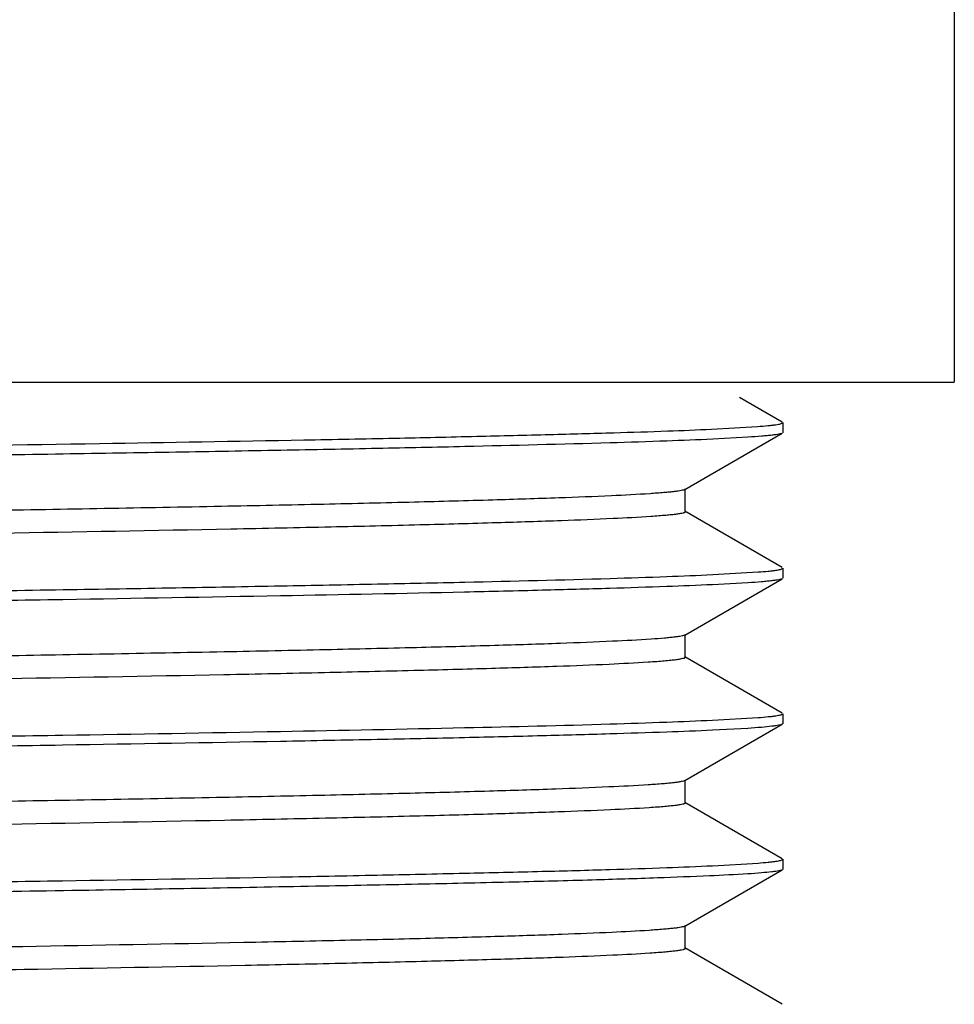
# Model space of a CAD drawing. Units: inches. Extents: x 0 to 11, y 0 to 8.5.
# Drawn here: x 7.6 to 7.7, y 5.6 to 5.8 of the extents above; entities that cross this region are included whole.
import ezdxf

# ---------------------------------------------------------------- set-up
doc = ezdxf.new("R2010")
doc.units = ezdxf.units.IN
doc.header["$LTSCALE"] = 0.605
doc.header["$MEASUREMENT"] = 0
doc.layers.get('0').update_dxf_attribs({"linetype": 'CONTINUOUS'})

msp = doc.modelspace()

# ---------------------------------------------------------------- linework, layer by layer
at = {"color": 6, "linetype": 'Continuous'}
for p, q in [((7.74077, 5.90072), (7.74077, 5.69072)), ((7.06077, 5.69072), (7.74076, 5.69072))]:
    msp.add_line(p, q, dxfattribs=at)
at = {"color": 7, "linetype": 'Continuous'}
for p, q in [((7.71122, 5.68386), (7.70389, 5.68809)), ((7.69908, 5.68265), (7.70699, 5.68312)), ((7.7113, 5.68378), (7.7113, 5.68204)), ((7.69448, 5.67229), (7.71122, 5.68196)), ((7.70533, 5.68127), (7.69927, 5.68093)), ((7.69456, 5.66845), (7.69456, 5.67238)), ((7.71122, 5.65887), (7.69448, 5.66854)), ((7.69927, 5.65767), (7.70707, 5.65812)), ((7.7113, 5.65878), (7.7113, 5.65704)), ((7.69447, 5.64729), (7.71122, 5.65696)), ((7.70532, 5.65626), (7.69925, 5.65593)), ((7.69455, 5.64344), (7.69455, 5.64738)), ((7.71122, 5.63387), (7.69447, 5.64354)), ((7.7113, 5.63378), (7.7113, 5.63204)), ((7.69925, 5.63267), (7.70706, 5.63312)), ((7.69447, 5.62229), (7.71122, 5.63196)), ((7.70531, 5.63126), (7.69924, 5.63093)), ((7.69455, 5.61844), (7.69455, 5.62238)), ((7.71122, 5.60886), (7.69447, 5.61854)), ((7.7113, 5.60878), (7.7113, 5.60704)), ((7.69447, 5.59729), (7.71122, 5.60696)), ((7.69924, 5.60767), (7.70705, 5.60812)), ((7.69455, 5.59344), (7.69455, 5.59738)), ((7.71122, 5.58386), (7.69447, 5.59354))]:
    msp.add_line(p, q, dxfattribs=at)
for points, knots in [([(7.70699, 5.68312), (7.70758, 5.68316), (7.70841, 5.68324), (7.70944, 5.68334), (7.71004, 5.68342), (7.71052, 5.68349), (7.71088, 5.68357), (7.71113, 5.68364), (7.71125, 5.6837), (7.71128, 5.68374)], [0, 0, 0, 0, 0.410033, 0.57477, 0.712639, 0.823672, 0.907944, 0.966053, 1, 1, 1, 1]), ([(7.11341, 5.67282), (7.12058, 5.67305), (7.13705, 5.67351), (7.15888, 5.67399), (7.17934, 5.67437), (7.20331, 5.67479), (7.22883, 5.6752), (7.25574, 5.6756), (7.28496, 5.676), (7.31506, 5.67641), (7.34588, 5.67683), (7.37757, 5.67724), (7.41729, 5.67773), (7.45684, 5.67825), (7.488, 5.67867), (7.51778, 5.67906), (7.55305, 5.67955), (7.59243, 5.68017), (7.62255, 5.68067), (7.64414, 5.6811), (7.65822, 5.68141), (7.67076, 5.68172), (7.6817, 5.68202), (7.69096, 5.68231), (7.69656, 5.68254), (7.69908, 5.68265)], [0, 0, 0, 0, 0.03677, 0.084343, 0.111836, 0.141586, 0.207139, 0.242551, 0.279441, 0.356771, 0.396749, 0.437288, 0.519075, 0.600185, 0.639881, 0.678687, 0.752713, 0.8205, 0.880435, 0.907003, 0.931091, 0.952554, 0.971264, 0.98711, 1, 1, 1, 1]), ([(7.71122, 5.68196), (7.71116, 5.68192), (7.71096, 5.68186), (7.71059, 5.68178), (7.71007, 5.68169), (7.70941, 5.68161), (7.7086, 5.68152), (7.70722, 5.6814), (7.70612, 5.68132), (7.70533, 5.68127)], [0, 0, 0, 0, 0.039765, 0.103489, 0.191566, 0.304174, 0.441355, 0.603089, 1, 1, 1, 1]), ([(7.69927, 5.68093), (7.69664, 5.68081), (7.69077, 5.68058), (7.67658, 5.68013), (7.66001, 5.67972), (7.64117, 5.67931), (7.62463, 5.67899), (7.60663, 5.67868), (7.58007, 5.67824), (7.54417, 5.67768), (7.49853, 5.67708), (7.4587, 5.67654), (7.42587, 5.67611), (7.40089, 5.6758), (7.37592, 5.67548), (7.34308, 5.67506), (7.30324, 5.67452), (7.26446, 5.674), (7.23501, 5.67356), (7.21445, 5.67323), (7.19509, 5.67291), (7.17207, 5.67252), (7.15106, 5.6721), (7.1322, 5.67164), (7.12062, 5.67133), (7.11086, 5.67102), (7.10497, 5.67079), (7.10234, 5.67067)], [0, 0, 0, 0, 0.013195, 0.029556, 0.071332, 0.096477, 0.124248, 0.154463, 0.186927, 0.257743, 0.334856, 0.416261, 0.457916, 0.499844, 0.541774, 0.583433, 0.664855, 0.741995, 0.778326, 0.812848, 0.845334, 0.875573, 0.928542, 0.950928, 0.970379, 0.986772, 1, 1, 1, 1]), ([(7.68851, 5.67157), (7.6863, 5.67142), (7.68108, 5.67115), (7.67208, 5.6708), (7.6608, 5.67044), (7.64734, 5.67008), (7.6318, 5.66972), (7.60731, 5.66922), (7.57263, 5.6686), (7.52698, 5.66789), (7.47709, 5.66717), (7.42462, 5.66645), (7.38009, 5.66585), (7.34451, 5.66536), (7.31839, 5.665), (7.29296, 5.66464), (7.26845, 5.66427), (7.24504, 5.66391), (7.22294, 5.66355), (7.20235, 5.66318), (7.18342, 5.66282), (7.16633, 5.66246), (7.15329, 5.66215), (7.14388, 5.6619), (7.13763, 5.66172), (7.13194, 5.66154), (7.12681, 5.66135), (7.12226, 5.66117), (7.11829, 5.66099), (7.11491, 5.66081), (7.11247, 5.66066), (7.11083, 5.66053), (7.10982, 5.66044), (7.10897, 5.66035), (7.10827, 5.66026), (7.10772, 5.66017), (7.10737, 5.66009), (7.10716, 5.66002), (7.10705, 5.65998), (7.10698, 5.65992), (7.10698, 5.65988)], [0, 0, 0, 0, 0.011428, 0.026952, 0.046415, 0.069631, 0.096414, 0.126573, 0.195915, 0.275274, 0.362033, 0.453236, 0.545839, 0.591692, 0.63673, 0.680564, 0.72283, 0.763186, 0.801289, 0.836794, 0.869409, 0.898885, 0.924973, 0.936668, 0.947423, 0.95722, 0.966042, 0.973877, 0.98071, 0.986526, 0.991311, 0.993313, 0.995052, 0.996527, 0.997737, 0.998682, 0.999365, 0.999611, 0.999794, 1, 1, 1, 1]), ([(7.69448, 5.67229), (7.69441, 5.67225), (7.6942, 5.67218), (7.69382, 5.6721), (7.6933, 5.67201), (7.69262, 5.67192), (7.6918, 5.67183), (7.69041, 5.67171), (7.6893, 5.67162), (7.68851, 5.67157)], [0, 0, 0, 0, 0.040895, 0.105346, 0.193871, 0.306616, 0.443618, 0.60487, 1, 1, 1, 1]), ([(7.68864, 5.66764), (7.68648, 5.6675), (7.68137, 5.66723), (7.67256, 5.66688), (7.66151, 5.66653), (7.64831, 5.66617), (7.63307, 5.66581), (7.60903, 5.66531), (7.57496, 5.6647), (7.53006, 5.664), (7.48089, 5.66329), (7.42909, 5.66258), (7.37635, 5.66186), (7.32442, 5.66115), (7.28243, 5.66055), (7.25051, 5.66006), (7.22831, 5.6597), (7.20752, 5.65934), (7.18834, 5.65898), (7.17091, 5.65862), (7.15537, 5.65827), (7.14366, 5.65796), (7.13534, 5.65771), (7.12992, 5.65753), (7.12506, 5.65735), (7.12076, 5.65717), (7.11704, 5.65699), (7.1139, 5.65681), (7.11136, 5.65664), (7.10961, 5.65648), (7.10851, 5.65635), (7.10791, 5.65627), (7.10747, 5.65618), (7.10722, 5.65611), (7.10713, 5.65607)], [0, 0, 0, 0, 0.011188, 0.026393, 0.045467, 0.068228, 0.094497, 0.124089, 0.192195, 0.270244, 0.355722, 0.44577, 0.537446, 0.627729, 0.713626, 0.754049, 0.792345, 0.828178, 0.861247, 0.891304, 0.91811, 0.941423, 0.951697, 0.961026, 0.969396, 0.976792, 0.983202, 0.98861, 0.993004, 0.996371, 0.997665, 0.9987, 0.999477, 1, 1, 1, 1]), ([(7.69456, 5.66845), (7.69456, 5.6684), (7.69446, 5.66834), (7.69434, 5.66829), (7.69409, 5.66821), (7.69366, 5.66813), (7.69301, 5.66803), (7.69218, 5.66793), (7.69116, 5.66784), (7.68997, 5.66774), (7.68911, 5.66768), (7.68864, 5.66764)], [0, 0, 0, 0, 0.022738, 0.04378, 0.072066, 0.150991, 0.260122, 0.399593, 0.569418, 0.76957, 1, 1, 1, 1]), ([(7.10234, 5.64739), (7.10497, 5.64751), (7.11086, 5.64774), (7.12062, 5.64806), (7.1322, 5.64838), (7.14553, 5.64869), (7.16053, 5.64901), (7.17708, 5.64933), (7.19509, 5.64966), (7.21444, 5.64998), (7.23501, 5.65029), (7.26446, 5.65072), (7.30324, 5.65127), (7.34308, 5.65178), (7.37592, 5.6522), (7.40089, 5.65253), (7.42587, 5.65286), (7.4587, 5.65327), (7.49853, 5.65378), (7.54417, 5.65444), (7.58007, 5.65496), (7.60663, 5.6554), (7.62463, 5.65573), (7.64117, 5.65605), (7.66001, 5.65644), (7.67658, 5.65684), (7.69077, 5.65731), (7.69664, 5.65755), (7.69927, 5.65767)], [0, 0, 0, 0, 0.013228, 0.029621, 0.049073, 0.071458, 0.09663, 0.124426, 0.154666, 0.187152, 0.221673, 0.258005, 0.335145, 0.416567, 0.458225, 0.500155, 0.542084, 0.583738, 0.665143, 0.742256, 0.813072, 0.845536, 0.875751, 0.903522, 0.928667, 0.970443, 0.986805, 1, 1, 1, 1]), ([(7.70707, 5.65812), (7.70766, 5.65816), (7.70847, 5.65823), (7.70948, 5.65834), (7.71007, 5.65841), (7.71054, 5.65849), (7.71089, 5.65856), (7.71113, 5.65864), (7.71125, 5.6587), (7.71128, 5.65874)], [0, 0, 0, 0, 0.410004, 0.574728, 0.712588, 0.82363, 0.90798, 0.966164, 1, 1, 1, 1]), ([(7.69925, 5.65593), (7.69662, 5.65581), (7.69074, 5.65558), (7.68099, 5.65527), (7.66942, 5.65495), (7.65057, 5.65449), (7.62311, 5.65396), (7.59324, 5.65345), (7.56667, 5.65303), (7.54503, 5.65271), (7.52246, 5.6524), (7.49091, 5.65197), (7.45027, 5.65142), (7.40909, 5.65091), (7.37582, 5.65048), (7.351, 5.65016), (7.32651, 5.64983), (7.29496, 5.64942), (7.25749, 5.64891), (7.22158, 5.64835), (7.19501, 5.64792), (7.177, 5.64761), (7.16045, 5.64728), (7.14547, 5.64696), (7.13214, 5.64664), (7.12057, 5.64633), (7.11081, 5.64602), (7.10493, 5.64579), (7.1023, 5.64566)], [0, 0, 0, 0, 0.013204, 0.029575, 0.049006, 0.071372, 0.124306, 0.187003, 0.221513, 0.257835, 0.295733, 0.33496, 0.416375, 0.499963, 0.541895, 0.583553, 0.624668, 0.664972, 0.742104, 0.812944, 0.845422, 0.875652, 0.903438, 0.928599, 0.950971, 0.970409, 0.986787, 1, 1, 1, 1]), ([(7.71122, 5.65696), (7.71115, 5.65692), (7.71095, 5.65686), (7.71058, 5.65678), (7.71006, 5.65669), (7.7094, 5.65661), (7.70859, 5.65652), (7.70721, 5.65639), (7.70611, 5.65631), (7.70532, 5.65626)], [0, 0, 0, 0, 0.039872, 0.103783, 0.191959, 0.304607, 0.441769, 0.603424, 1, 1, 1, 1]), ([(7.69447, 5.64729), (7.6944, 5.64725), (7.6942, 5.64718), (7.69383, 5.6471), (7.69332, 5.64701), (7.69267, 5.64693), (7.69187, 5.64684), (7.69052, 5.64671), (7.68944, 5.64663), (7.68867, 5.64658)], [0, 0, 0, 0, 0.041189, 0.105784, 0.194336, 0.307025, 0.443922, 0.60505, 1, 1, 1, 1]), ([(7.68867, 5.64658), (7.68648, 5.64643), (7.68129, 5.64616), (7.67235, 5.64581), (7.66112, 5.64545), (7.6477, 5.64509), (7.63219, 5.64473), (7.60774, 5.64423), (7.57308, 5.64361), (7.52743, 5.64289), (7.47752, 5.64218), (7.42502, 5.64146), (7.38045, 5.64086), (7.34483, 5.64037), (7.31868, 5.64001), (7.29322, 5.63964), (7.26866, 5.63928), (7.24522, 5.63891), (7.2231, 5.63855), (7.20247, 5.63819), (7.18352, 5.63782), (7.1664, 5.63746), (7.15334, 5.63715), (7.14392, 5.6369), (7.13766, 5.63672), (7.13196, 5.63654), (7.12683, 5.63635), (7.12226, 5.63617), (7.11829, 5.63599), (7.11491, 5.63581), (7.11213, 5.63563), (7.1102, 5.63548), (7.10896, 5.63535), (7.10827, 5.63526), (7.10773, 5.63517), (7.10737, 5.63509), (7.10717, 5.63502), (7.10706, 5.63498), (7.10698, 5.63492), (7.10698, 5.63488)], [0, 0, 0, 0, 0.011335, 0.026767, 0.046131, 0.06926, 0.095986, 0.126101, 0.195354, 0.274692, 0.361453, 0.452698, 0.545369, 0.591263, 0.636341, 0.680218, 0.722537, 0.762945, 0.801087, 0.836627, 0.86929, 0.898812, 0.924928, 0.936627, 0.947388, 0.957196, 0.966033, 0.973883, 0.980728, 0.986552, 0.991338, 0.99507, 0.996539, 0.997743, 0.998685, 0.999366, 0.999611, 0.999795, 1, 1, 1, 1]), ([(7.68817, 5.64261), (7.68595, 5.64247), (7.68072, 5.6422), (7.67175, 5.64185), (7.66057, 5.6415), (7.64726, 5.64115), (7.63193, 5.64079), (7.60783, 5.64029), (7.57372, 5.63968), (7.52884, 5.63898), (7.47976, 5.63827), (7.42811, 5.63756), (7.37556, 5.63685), (7.32383, 5.63614), (7.28201, 5.63554), (7.25023, 5.63506), (7.22812, 5.6347), (7.20742, 5.63434), (7.18831, 5.63398), (7.17094, 5.63363), (7.15545, 5.63327), (7.14377, 5.63296), (7.13548, 5.63271), (7.13006, 5.63253), (7.1252, 5.63236), (7.12089, 5.63218), (7.11716, 5.632), (7.11401, 5.63182), (7.11145, 5.63165), (7.10969, 5.63149), (7.10858, 5.63136), (7.10797, 5.63128), (7.10752, 5.63119), (7.10726, 5.63112), (7.10716, 5.63108)], [0, 0, 0, 0, 0.011523, 0.027019, 0.046326, 0.069285, 0.095735, 0.125474, 0.193726, 0.271813, 0.357195, 0.447061, 0.538487, 0.628483, 0.714088, 0.754379, 0.792543, 0.828248, 0.861221, 0.891208, 0.917956, 0.941216, 0.951478, 0.960807, 0.969187, 0.976601, 0.983034, 0.988469, 0.99289, 0.996284, 0.997595, 0.99865, 0.999451, 1, 1, 1, 1]), ([(7.69455, 5.64344), (7.69455, 5.64343), (7.69452, 5.64338), (7.69444, 5.64333), (7.69431, 5.64328), (7.69405, 5.64321), (7.69359, 5.64312), (7.69289, 5.64302), (7.69199, 5.64291), (7.69089, 5.64281), (7.6896, 5.64271), (7.68867, 5.64264), (7.68817, 5.64261)], [0, 0, 0, 0, 0.008908, 0.022992, 0.043874, 0.07202, 0.150706, 0.259655, 0.399029, 0.568875, 0.769204, 1, 1, 1, 1]), ([(7.1023, 5.62239), (7.10493, 5.62251), (7.11081, 5.62274), (7.12057, 5.62306), (7.13214, 5.62338), (7.14547, 5.6237), (7.16045, 5.62401), (7.18346, 5.62445), (7.21557, 5.62501), (7.25749, 5.62562), (7.29496, 5.62614), (7.32651, 5.62658), (7.351, 5.62689), (7.37582, 5.6272), (7.40909, 5.62763), (7.45026, 5.62817), (7.49091, 5.62869), (7.52246, 5.62912), (7.54503, 5.62945), (7.56667, 5.62977), (7.59324, 5.63018), (7.62311, 5.63068), (7.65444, 5.63132), (7.67654, 5.63184), (7.69074, 5.63231), (7.69662, 5.63255), (7.69925, 5.63267)], [0, 0, 0, 0, 0.013212, 0.02959, 0.049029, 0.071401, 0.096561, 0.124347, 0.187055, 0.257895, 0.335026, 0.37533, 0.416445, 0.458104, 0.500035, 0.583624, 0.665039, 0.704266, 0.742164, 0.778486, 0.812996, 0.875693, 0.928627, 0.970424, 0.986795, 1, 1, 1, 1]), ([(7.70706, 5.63312), (7.70764, 5.63316), (7.70846, 5.63323), (7.70948, 5.63334), (7.71006, 5.63341), (7.71053, 5.63349), (7.71089, 5.63356), (7.71113, 5.63363), (7.71125, 5.6337), (7.71128, 5.63374)], [0, 0, 0, 0, 0.40989, 0.574564, 0.71238, 0.823382, 0.907658, 0.965833, 1, 1, 1, 1]), ([(7.69924, 5.63093), (7.69662, 5.63081), (7.69073, 5.63059), (7.68098, 5.63027), (7.66941, 5.62995), (7.65609, 5.62962), (7.64111, 5.62931), (7.6181, 5.62888), (7.59322, 5.62845), (7.56665, 5.62803), (7.54501, 5.62772), (7.52244, 5.6274), (7.49907, 5.62708), (7.47506, 5.62675), (7.44222, 5.62632), (7.40077, 5.62581), (7.3513, 5.62515), (7.31066, 5.62463), (7.27911, 5.6242), (7.25653, 5.62388), (7.23489, 5.62355), (7.20832, 5.62314), (7.17844, 5.62265), (7.15098, 5.62208), (7.13213, 5.62164), (7.12055, 5.62133), (7.1108, 5.62102), (7.10492, 5.62078), (7.10229, 5.62066)], [0, 0, 0, 0, 0.013207, 0.02958, 0.049014, 0.071382, 0.096538, 0.12432, 0.187022, 0.221534, 0.257858, 0.295757, 0.334986, 0.375289, 0.416404, 0.499994, 0.583584, 0.665002, 0.704232, 0.742132, 0.778457, 0.812969, 0.875672, 0.928613, 0.950982, 0.970417, 0.986791, 1, 1, 1, 1]), ([(7.71122, 5.63196), (7.71115, 5.63192), (7.71095, 5.63186), (7.71058, 5.63177), (7.71006, 5.63169), (7.70907, 5.63156), (7.70747, 5.63141), (7.7061, 5.63131), (7.70531, 5.63126)], [0, 0, 0, 0, 0.040158, 0.104316, 0.192633, 0.305327, 0.603958, 1, 1, 1, 1]), ([(7.69447, 5.62229), (7.69439, 5.62224), (7.69418, 5.62218), (7.69379, 5.62209), (7.69324, 5.622), (7.69253, 5.62191), (7.69167, 5.62182), (7.69022, 5.62169), (7.68905, 5.62161), (7.68821, 5.62155)], [0, 0, 0, 0, 0.040272, 0.104167, 0.192256, 0.304742, 0.44172, 0.603239, 1, 1, 1, 1]), ([(7.68821, 5.62155), (7.68596, 5.6214), (7.68065, 5.62114), (7.67155, 5.62078), (7.66018, 5.62043), (7.64663, 5.62007), (7.63101, 5.61971), (7.60645, 5.6192), (7.57171, 5.61859), (7.52603, 5.61787), (7.47614, 5.61716), (7.42373, 5.61644), (7.37926, 5.61584), (7.34374, 5.61535), (7.31768, 5.61499), (7.29231, 5.61463), (7.26785, 5.61426), (7.24451, 5.6139), (7.22248, 5.61354), (7.20195, 5.61318), (7.18309, 5.61282), (7.16605, 5.61246), (7.15306, 5.61214), (7.14369, 5.61189), (7.13747, 5.61171), (7.1318, 5.61153), (7.12669, 5.61135), (7.12215, 5.61117), (7.1182, 5.61099), (7.11484, 5.61081), (7.11209, 5.61063), (7.11017, 5.61047), (7.10895, 5.61034), (7.10826, 5.61026), (7.10772, 5.61017), (7.10737, 5.61009), (7.10717, 5.61002), (7.10706, 5.60998), (7.10698, 5.60992), (7.10698, 5.60988)], [0, 0, 0, 0, 0.011675, 0.027395, 0.047012, 0.070377, 0.097327, 0.127616, 0.197108, 0.276592, 0.363361, 0.45453, 0.547038, 0.592825, 0.63778, 0.681532, 0.723723, 0.763993, 0.801985, 0.83739, 0.869932, 0.899334, 0.925318, 0.936959, 0.947672, 0.957438, 0.966239, 0.974055, 0.980867, 0.986656, 0.991404, 0.995104, 0.996561, 0.997756, 0.998692, 0.999369, 0.999613, 0.999795, 1, 1, 1, 1]), ([(7.68834, 5.61762), (7.68612, 5.61748), (7.68092, 5.61721), (7.67197, 5.61686), (7.66079, 5.61651), (7.64747, 5.61615), (7.63211, 5.61579), (7.60793, 5.61529), (7.5737, 5.61468), (7.52864, 5.61397), (7.47937, 5.61326), (7.4275, 5.61255), (7.37476, 5.61184), (7.33104, 5.61124), (7.29693, 5.61076), (7.27249, 5.6104), (7.24911, 5.61004), (7.22698, 5.60968), (7.2063, 5.60932), (7.18721, 5.60896), (7.16988, 5.6086), (7.15446, 5.60825), (7.14287, 5.60794), (7.13464, 5.60769), (7.12929, 5.60751), (7.12449, 5.60733), (7.12026, 5.60715), (7.1166, 5.60697), (7.11354, 5.60679), (7.11136, 5.60664), (7.10992, 5.60651), (7.10906, 5.60642), (7.10836, 5.60633), (7.1078, 5.60624), (7.10739, 5.60616), (7.10717, 5.60609), (7.10709, 5.60605)], [0, 0, 0, 0, 0.011465, 0.02691, 0.046192, 0.069167, 0.095677, 0.125487, 0.193933, 0.272313, 0.358006, 0.448207, 0.539942, 0.630183, 0.673807, 0.715961, 0.756295, 0.794458, 0.830137, 0.863061, 0.892959, 0.919561, 0.942635, 0.952799, 0.962024, 0.970291, 0.977581, 0.983875, 0.989155, 0.993406, 0.995145, 0.996627, 0.997852, 0.998821, 0.999535, 1, 1, 1, 1]), ([(7.69455, 5.61844), (7.69455, 5.61842), (7.69452, 5.61838), (7.69444, 5.61833), (7.69432, 5.61828), (7.69406, 5.61821), (7.69361, 5.61812), (7.69293, 5.61802), (7.69206, 5.61792), (7.69099, 5.61782), (7.68973, 5.61772), (7.68883, 5.61765), (7.68834, 5.61762)], [0, 0, 0, 0, 0.008991, 0.023096, 0.043958, 0.072057, 0.150604, 0.259407, 0.398673, 0.568497, 0.768927, 1, 1, 1, 1]), ([(7.70705, 5.60812), (7.70764, 5.60817), (7.70846, 5.60824), (7.70947, 5.60834), (7.71006, 5.60842), (7.71053, 5.60849), (7.71089, 5.60856), (7.71113, 5.60863), (7.71125, 5.6087), (7.71128, 5.60874)], [0, 0, 0, 0, 0.409855, 0.574518, 0.712331, 0.823329, 0.907582, 0.965748, 1, 1, 1, 1]), ([(7.10229, 5.59739), (7.10492, 5.59751), (7.1108, 5.59774), (7.12055, 5.59805), (7.13213, 5.59838), (7.14545, 5.5987), (7.16043, 5.59901), (7.18344, 5.59944), (7.20832, 5.59988), (7.23489, 5.6003), (7.25653, 5.60061), (7.27911, 5.60092), (7.30248, 5.60124), (7.32648, 5.60157), (7.35932, 5.602), (7.40077, 5.60251), (7.44222, 5.60306), (7.47506, 5.60349), (7.49907, 5.6038), (7.52244, 5.60412), (7.54501, 5.60444), (7.56665, 5.60477), (7.59322, 5.60518), (7.6181, 5.60559), (7.64111, 5.60604), (7.65609, 5.60637), (7.66941, 5.60668), (7.68098, 5.60699), (7.69073, 5.6073), (7.69662, 5.60754), (7.69924, 5.60767)], [0, 0, 0, 0, 0.013208, 0.029583, 0.049018, 0.071387, 0.096544, 0.124327, 0.187031, 0.221543, 0.257868, 0.295768, 0.334998, 0.375301, 0.416416, 0.500006, 0.583596, 0.624711, 0.665014, 0.704243, 0.742143, 0.778466, 0.812978, 0.87568, 0.903462, 0.928618, 0.950986, 0.970419, 0.986792, 1, 1, 1, 1]), ([(7.71122, 5.60696), (7.71115, 5.60692), (7.71095, 5.60685), (7.71057, 5.60677), (7.71005, 5.60668), (7.70906, 5.60656), (7.70746, 5.60641), (7.70609, 5.60631), (7.7053, 5.60626)], [0, 0, 0, 0, 0.040469, 0.104811, 0.193236, 0.30596, 0.604416, 1, 1, 1, 1]), ([(7.7053, 5.60626), (7.70311, 5.60612), (7.69794, 5.60587), (7.68903, 5.60552), (7.67785, 5.60517), (7.6645, 5.60482), (7.64906, 5.60448), (7.62469, 5.604), (7.59008, 5.60338), (7.55298, 5.60284), (7.52066, 5.60238), (7.49487, 5.60202), (7.46834, 5.60166), (7.44128, 5.60132), (7.41849, 5.60103), (7.40015, 5.60079), (7.39097, 5.60067), (7.38638, 5.60061)], [0, 0, 0, 0, 0.020666, 0.048682, 0.083828, 0.12583, 0.174357, 0.229029, 0.355041, 0.499906, 0.578005, 0.659071, 0.742466, 0.827534, 0.913605, 0.956804, 1, 1, 1, 1]), ([(7.68837, 5.59656), (7.68624, 5.59642), (7.68124, 5.59616), (7.67267, 5.59582), (7.66199, 5.59548), (7.64928, 5.59513), (7.63463, 5.59479), (7.61157, 5.5943), (7.5789, 5.59371), (7.5358, 5.59302), (7.4885, 5.59233), (7.43848, 5.59164), (7.40439, 5.59118), (7.38715, 5.59095)], [0, 0, 0, 0, 0.02132, 0.049858, 0.085394, 0.127705, 0.176492, 0.231318, 0.357303, 0.501905, 0.660525, 0.8283, 1, 1, 1, 1]), ([(7.69447, 5.59729), (7.6944, 5.59724), (7.69419, 5.59718), (7.69381, 5.59709), (7.69327, 5.597), (7.69258, 5.59691), (7.69174, 5.59683), (7.69033, 5.5967), (7.68919, 5.59662), (7.68837, 5.59656)], [0, 0, 0, 0, 0.040484, 0.104489, 0.192618, 0.305106, 0.442079, 0.603602, 1, 1, 1, 1]), ([(7.69455, 5.59344), (7.69455, 5.5934), (7.69445, 5.59334), (7.69433, 5.59328), (7.69407, 5.59321), (7.69364, 5.59312), (7.69297, 5.59303), (7.69212, 5.59293), (7.69108, 5.59283), (7.68985, 5.59273), (7.68897, 5.59266), (7.68849, 5.59263)], [0, 0, 0, 0, 0.022474, 0.043338, 0.071424, 0.149938, 0.258739, 0.398081, 0.568105, 0.768806, 1, 1, 1, 1]), ([(7.68849, 5.59263), (7.68637, 5.59249), (7.68139, 5.59223), (7.67285, 5.59189), (7.6622, 5.59155), (7.6495, 5.5912), (7.63486, 5.59085), (7.61181, 5.59037), (7.57912, 5.58977), (7.53599, 5.58909), (7.48864, 5.58839), (7.4472, 5.58782), (7.41739, 5.58742), (7.40012, 5.58719), (7.39148, 5.58706), (7.38715, 5.587)], [0, 0, 0, 0, 0.021182, 0.049604, 0.085045, 0.127282, 0.176016, 0.230811, 0.356793, 0.50146, 0.660198, 0.828128, 0.913905, 0.956954, 1, 1, 1, 1])]:
    msp.add_open_spline(points, degree=3, knots=knots, dxfattribs=at)

doc.saveas('drawing.dxf')
